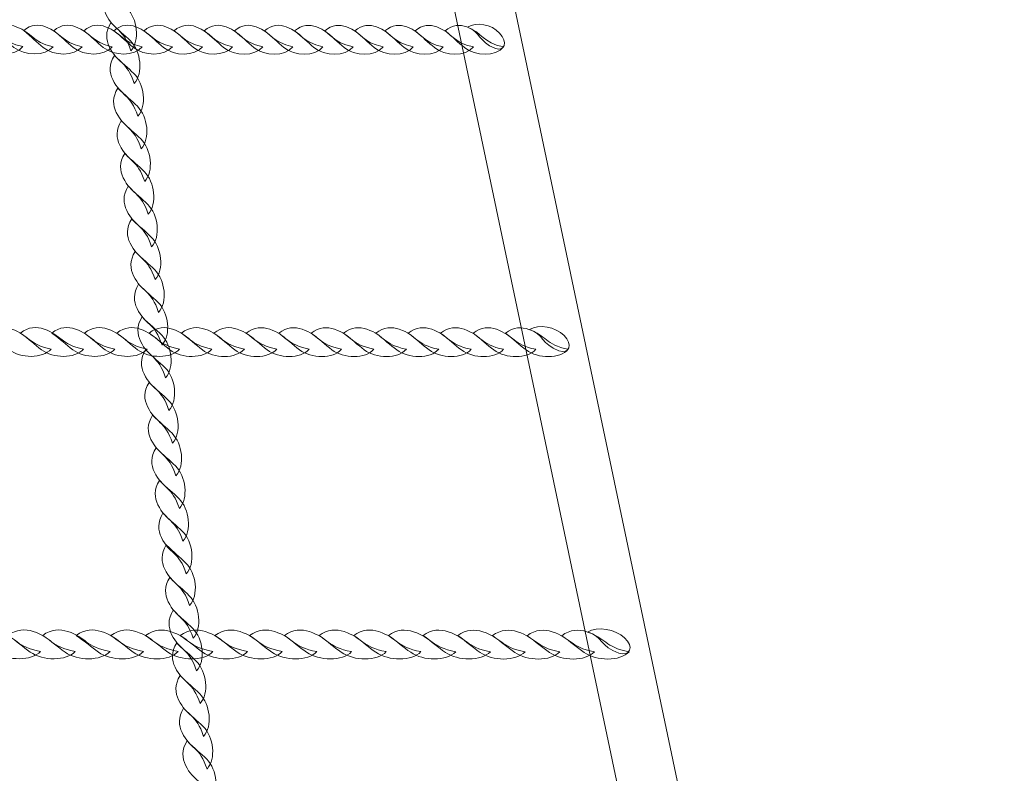
# Model space of a CAD drawing. Units: centimetres. Extents: x -29.7 to -19.2, y 5.3 to 15.2.
# Drawn here: x -23.3 to -22.7, y 7.9 to 8.4 of the extents above; entities that cross this region are included whole.
import ezdxf

# ---------------------------------------------------------------- set-up
doc = ezdxf.new("R2010")
doc.units = ezdxf.units.CM
doc.header["$MEASUREMENT"] = 0
doc.layers.add('layer 1', color=7, linetype='Continuous')

msp = doc.modelspace()

# ---------------------------------------------------------------- linework, layer by layer
at = {"layer": 'layer 1', "color": 242, "lineweight": 20}
msp.add_open_spline([(-25.4413, 15.20945), (-24.94406, 15.20945), (-24.44853, 15.20945), (-23.9513, 15.20945), (-23.9513, 15.20945), (-22.85501, 15.20945), (-21.9663, 14.32074), (-21.9663, 13.22445), (-21.9663, 13.22445), (-21.9663, 12.78038), (-22.11218, 12.37043), (-22.35857, 12.03978), (-22.35857, 12.03978), (-22.35857, 12.03978), (-21.73278, 12.03978), (-21.73278, 12.03978), (-21.73278, 12.03978), (-21.73278, 12.03978), (-21.73278, 11.2833), (-21.73278, 11.2833), (-21.73278, 11.2833), (-21.73278, 11.2833), (-21.73186, 11.16799), (-21.73186, 11.16799), (-21.73186, 11.16799), (-21.73186, 11.16799), (-20.69863, 11.16799), (-20.69863, 11.16799), (-20.69863, 11.16799), (-19.87021, 11.16799), (-19.19863, 10.49641), (-19.19863, 9.66799), (-19.19863, 9.66799), (-19.19863, 9.40948), (-19.20864, 9.15784), (-19.20864, 8.88799), (-19.20864, 8.88799), (-19.20864, 8.05956), (-19.88021, 7.38799), (-20.70864, 7.38799), (-20.70864, 7.38799), (-20.75167, 7.38799), (-20.79426, 7.3899), (-20.83638, 7.39346), (-20.83638, 7.39346), (-20.83358, 7.35033), (-20.83201, 7.30688), (-20.83201, 7.26305), (-20.83201, 7.26305), (-20.83201, 6.16676), (-21.72072, 5.27805), (-22.81701, 5.27805), (-22.81701, 5.27805), (-23.30752, 5.27805), (-23.76, 5.27805), (-24.25051, 5.27805), (-24.25051, 5.27805), (-25.34679, 5.27805), (-26.23551, 6.16676), (-26.23551, 7.26305), (-26.23551, 7.26305), (-26.23551, 7.33116), (-26.23206, 7.39846), (-26.22537, 7.46481), (-26.22537, 7.46481), (-26.52501, 7.56472), (-26.78256, 7.75662), (-26.96459, 8.00697), (-26.96459, 8.00697), (-26.96459, 8.00697), (-28.74771, 8.00697), (-28.74771, 8.00697), (-28.74771, 8.00697), (-28.74771, 8.00697), (-28.76657, 8.00697), (-28.76657, 8.00697), (-28.76657, 8.00697), (-28.76657, 8.00697), (-28.76657, 8.00721), (-28.76657, 8.00721), (-28.76657, 8.00721), (-29.30795, 8.01736), (-29.7477, 8.46327), (-29.7477, 9.00697), (-29.7477, 9.00697), (-29.7477, 9.00697), (-29.7477, 9.55897), (-29.7477, 9.55897), (-29.7477, 9.55897), (-29.7477, 10.10267), (-29.30795, 10.54858), (-28.76657, 10.55873), (-28.76657, 10.55873), (-28.76657, 10.55873), (-28.76657, 10.55897), (-28.76657, 10.55897), (-28.76657, 10.55897), (-28.76657, 10.55897), (-28.74771, 10.55897), (-28.74771, 10.55897), (-28.74771, 10.55897), (-28.74771, 10.55897), (-27.28342, 10.55897), (-27.28342, 10.55897), (-27.28342, 10.55897), (-27.28342, 11.60482), (-27.32046, 12.61754), (-27.32046, 13.64779), (-27.32046, 13.64779), (-27.32046, 14.32887), (-26.53758, 15.20945), (-25.4413, 15.20945)], degree=3, knots=[0, 0, 0, 0, 0.034483, 0.034483, 0.034483, 0.034483, 0.068966, 0.068966, 0.068966, 0.068966, 0.103448, 0.103448, 0.103448, 0.103448, 0.137931, 0.137931, 0.137931, 0.137931, 0.172414, 0.172414, 0.172414, 0.172414, 0.206897, 0.206897, 0.206897, 0.206897, 0.241379, 0.241379, 0.241379, 0.241379, 0.275862, 0.275862, 0.275862, 0.275862, 0.310345, 0.310345, 0.310345, 0.310345, 0.344828, 0.344828, 0.344828, 0.344828, 0.37931, 0.37931, 0.37931, 0.37931, 0.413793, 0.413793, 0.413793, 0.413793, 0.448276, 0.448276, 0.448276, 0.448276, 0.482759, 0.482759, 0.482759, 0.482759, 0.517241, 0.517241, 0.517241, 0.517241, 0.551724, 0.551724, 0.551724, 0.551724, 0.586207, 0.586207, 0.586207, 0.586207, 0.62069, 0.62069, 0.62069, 0.62069, 0.655172, 0.655172, 0.655172, 0.655172, 0.689655, 0.689655, 0.689655, 0.689655, 0.724138, 0.724138, 0.724138, 0.724138, 0.758621, 0.758621, 0.758621, 0.758621, 0.793103, 0.793103, 0.793103, 0.793103, 0.827586, 0.827586, 0.827586, 0.827586, 0.862069, 0.862069, 0.862069, 0.862069, 0.896552, 0.896552, 0.896552, 0.896552, 0.931034, 0.931034, 0.931034, 0.931034, 1, 1, 1, 1], dxfattribs=at)
at = {"layer": 'layer 1', "color": 254, "lineweight": 9}
msp.add_open_spline([(-22.85267, 7.37938), (-22.85267, 7.37938), (-23.16916, 8.88532), (-23.16916, 8.88532), (-23.16916, 8.88532), (-23.16916, 8.88532), (-23.13459, 8.88532), (-23.13459, 8.88532), (-23.13459, 8.88532), (-23.13459, 8.88532), (-22.8181, 7.37938), (-22.8181, 7.37938), (-22.8181, 7.37938), (-22.81623, 7.37046), (-22.82587, 7.36283), (-22.83538, 7.36283), (-22.83538, 7.36283), (-22.84489, 7.36283), (-22.85079, 7.37046), (-22.85267, 7.37938)], degree=3, knots=[0, 0, 0, 0, 0.166667, 0.166667, 0.166667, 0.166667, 0.333333, 0.333333, 0.333333, 0.333333, 0.5, 0.5, 0.5, 0.5, 0.666667, 0.666667, 0.666667, 0.666667, 1, 1, 1, 1], dxfattribs=at)
at = {"layer": 'layer 1', "color": 254, "lineweight": 15}
for points, knots in [([(-23.24866, 8.35991), (-23.24333, 8.36579), (-23.24492, 8.37832), (-23.25083, 8.38423), (-23.25083, 8.38423), (-23.25435, 8.38776), (-23.25768, 8.39023), (-23.26201, 8.39464), (-23.26201, 8.39464), (-23.26531, 8.38946), (-23.26483, 8.38474), (-23.26291, 8.38078), (-23.26291, 8.38078), (-23.2583, 8.37124), (-23.25275, 8.3728), (-23.24866, 8.35991)], [0, 0, 0, 0, 0.2, 0.2, 0.2, 0.2, 0.4, 0.4, 0.4, 0.4, 0.6, 0.6, 0.6, 0.6, 1, 1, 1, 1]), ([(-23.0563, 8.37336), (-23.05126, 8.37671), (-23.04265, 8.37498), (-23.03793, 8.37003), (-23.03793, 8.37003), (-23.03301, 8.36489), (-23.03525, 8.35911), (-23.04074, 8.36129), (-23.04074, 8.36129), (-23.04996, 8.36496), (-23.04883, 8.37083), (-23.0563, 8.37336)], [0, 0, 0, 0, 0.25, 0.25, 0.25, 0.25, 0.5, 0.5, 0.5, 0.5, 1, 1, 1, 1]), ([(-23.3103, 8.36224), (-23.31485, 8.3566), (-23.32641, 8.35686), (-23.33262, 8.36186), (-23.33262, 8.36186), (-23.33633, 8.36485), (-23.33905, 8.36776), (-23.34368, 8.37141), (-23.34368, 8.37141), (-23.33946, 8.37507), (-23.33514, 8.37509), (-23.33126, 8.37367), (-23.33126, 8.37367), (-23.32195, 8.37024), (-23.32256, 8.36483), (-23.3103, 8.36224)], [0, 0, 0, 0, 0.2, 0.2, 0.2, 0.2, 0.4, 0.4, 0.4, 0.4, 0.6, 0.6, 0.6, 0.6, 1, 1, 1, 1]), ([(-23.2931, 8.36223), (-23.29765, 8.35659), (-23.30921, 8.35685), (-23.31542, 8.36185), (-23.31542, 8.36185), (-23.31913, 8.36484), (-23.32185, 8.36775), (-23.32648, 8.3714), (-23.32648, 8.3714), (-23.32226, 8.37506), (-23.31794, 8.37508), (-23.31406, 8.37366), (-23.31406, 8.37366), (-23.30475, 8.37023), (-23.30536, 8.36482), (-23.2931, 8.36223)], [0, 0, 0, 0, 0.2, 0.2, 0.2, 0.2, 0.4, 0.4, 0.4, 0.4, 0.6, 0.6, 0.6, 0.6, 1, 1, 1, 1]), ([(-23.27648, 8.36222), (-23.28103, 8.35658), (-23.29259, 8.35684), (-23.2988, 8.36184), (-23.2988, 8.36184), (-23.3025, 8.36483), (-23.30522, 8.36774), (-23.30985, 8.37139), (-23.30985, 8.37139), (-23.30564, 8.37505), (-23.30132, 8.37507), (-23.29744, 8.37365), (-23.29744, 8.37365), (-23.28813, 8.37022), (-23.28874, 8.36481), (-23.27648, 8.36222)], [0, 0, 0, 0, 0.2, 0.2, 0.2, 0.2, 0.4, 0.4, 0.4, 0.4, 0.6, 0.6, 0.6, 0.6, 1, 1, 1, 1]), ([(-23.25928, 8.36221), (-23.26383, 8.35657), (-23.27539, 8.35683), (-23.2816, 8.36183), (-23.2816, 8.36183), (-23.2853, 8.36482), (-23.28803, 8.36772), (-23.29265, 8.37138), (-23.29265, 8.37138), (-23.28844, 8.37504), (-23.28412, 8.37505), (-23.28024, 8.37363), (-23.28024, 8.37363), (-23.27093, 8.37021), (-23.27154, 8.3648), (-23.25928, 8.36221)], [0, 0, 0, 0, 0.2, 0.2, 0.2, 0.2, 0.4, 0.4, 0.4, 0.4, 0.6, 0.6, 0.6, 0.6, 1, 1, 1, 1]), ([(-23.24208, 8.3622), (-23.24663, 8.35656), (-23.25819, 8.35682), (-23.2644, 8.36182), (-23.2644, 8.36182), (-23.2681, 8.36481), (-23.27083, 8.36771), (-23.27545, 8.37137), (-23.27545, 8.37137), (-23.27124, 8.37502), (-23.26692, 8.37504), (-23.26304, 8.37362), (-23.26304, 8.37362), (-23.25373, 8.3702), (-23.25434, 8.36479), (-23.24208, 8.3622)], [0, 0, 0, 0, 0.2, 0.2, 0.2, 0.2, 0.4, 0.4, 0.4, 0.4, 0.6, 0.6, 0.6, 0.6, 1, 1, 1, 1]), ([(-23.24668, 8.34123), (-23.24135, 8.34711), (-23.24294, 8.35962), (-23.24884, 8.36554), (-23.24884, 8.36554), (-23.25237, 8.36907), (-23.2557, 8.37153), (-23.26002, 8.37596), (-23.26002, 8.37596), (-23.26333, 8.37076), (-23.26285, 8.36606), (-23.26093, 8.36208), (-23.26093, 8.36208), (-23.25632, 8.35255), (-23.25077, 8.35411), (-23.24668, 8.34123)], [0, 0, 0, 0, 0.2, 0.2, 0.2, 0.2, 0.4, 0.4, 0.4, 0.4, 0.6, 0.6, 0.6, 0.6, 1, 1, 1, 1]), ([(-23.22488, 8.36219), (-23.22943, 8.35655), (-23.24099, 8.3568), (-23.2472, 8.36181), (-23.2472, 8.36181), (-23.2509, 8.36479), (-23.25363, 8.3677), (-23.25826, 8.37136), (-23.25826, 8.37136), (-23.25404, 8.37501), (-23.24972, 8.37503), (-23.24584, 8.37361), (-23.24584, 8.37361), (-23.23653, 8.37019), (-23.23714, 8.36478), (-23.22488, 8.36219)], [0, 0, 0, 0, 0.2, 0.2, 0.2, 0.2, 0.4, 0.4, 0.4, 0.4, 0.6, 0.6, 0.6, 0.6, 1, 1, 1, 1]), ([(-23.20768, 8.36218), (-23.21223, 8.35653), (-23.22379, 8.35679), (-23.23, 8.3618), (-23.23, 8.3618), (-23.2337, 8.36478), (-23.23643, 8.36769), (-23.24106, 8.37135), (-23.24106, 8.37135), (-23.23684, 8.375), (-23.23252, 8.37502), (-23.22864, 8.3736), (-23.22864, 8.3736), (-23.21933, 8.37018), (-23.21994, 8.36477), (-23.20768, 8.36218)], [0, 0, 0, 0, 0.2, 0.2, 0.2, 0.2, 0.4, 0.4, 0.4, 0.4, 0.6, 0.6, 0.6, 0.6, 1, 1, 1, 1]), ([(-23.19048, 8.36217), (-23.19503, 8.35652), (-23.20659, 8.35678), (-23.2128, 8.36179), (-23.2128, 8.36179), (-23.21652, 8.36477), (-23.21923, 8.36768), (-23.22386, 8.37134), (-23.22386, 8.37134), (-23.21964, 8.37499), (-23.21532, 8.37501), (-23.21144, 8.37359), (-23.21144, 8.37359), (-23.20213, 8.37017), (-23.20274, 8.36476), (-23.19048, 8.36217)], [0, 0, 0, 0, 0.2, 0.2, 0.2, 0.2, 0.4, 0.4, 0.4, 0.4, 0.6, 0.6, 0.6, 0.6, 1, 1, 1, 1]), ([(-23.17328, 8.36215), (-23.17783, 8.35651), (-23.18939, 8.35677), (-23.1956, 8.36178), (-23.1956, 8.36178), (-23.19932, 8.36476), (-23.20203, 8.36767), (-23.20666, 8.37133), (-23.20666, 8.37133), (-23.20244, 8.37498), (-23.19812, 8.375), (-23.19424, 8.37358), (-23.19424, 8.37358), (-23.18493, 8.37016), (-23.18554, 8.36475), (-23.17328, 8.36215)], [0, 0, 0, 0, 0.2, 0.2, 0.2, 0.2, 0.4, 0.4, 0.4, 0.4, 0.6, 0.6, 0.6, 0.6, 1, 1, 1, 1]), ([(-23.15609, 8.36214), (-23.16064, 8.3565), (-23.17219, 8.35676), (-23.1784, 8.36177), (-23.1784, 8.36177), (-23.18212, 8.36475), (-23.18483, 8.36766), (-23.18946, 8.37132), (-23.18946, 8.37132), (-23.18524, 8.37497), (-23.18092, 8.37499), (-23.17704, 8.37357), (-23.17704, 8.37357), (-23.16773, 8.37015), (-23.16834, 8.36474), (-23.15609, 8.36214)], [0, 0, 0, 0, 0.2, 0.2, 0.2, 0.2, 0.4, 0.4, 0.4, 0.4, 0.6, 0.6, 0.6, 0.6, 1, 1, 1, 1]), ([(-23.13889, 8.36213), (-23.14344, 8.35649), (-23.15499, 8.35675), (-23.1612, 8.36176), (-23.1612, 8.36176), (-23.16492, 8.36474), (-23.16763, 8.36765), (-23.17226, 8.37131), (-23.17226, 8.37131), (-23.16804, 8.37496), (-23.16372, 8.37498), (-23.15984, 8.37356), (-23.15984, 8.37356), (-23.15053, 8.37014), (-23.15114, 8.36473), (-23.13889, 8.36213)], [0, 0, 0, 0, 0.2, 0.2, 0.2, 0.2, 0.4, 0.4, 0.4, 0.4, 0.6, 0.6, 0.6, 0.6, 1, 1, 1, 1]), ([(-23.12169, 8.36212), (-23.12624, 8.35648), (-23.13779, 8.35674), (-23.144, 8.36175), (-23.144, 8.36175), (-23.14772, 8.36473), (-23.15044, 8.36764), (-23.15506, 8.3713), (-23.15506, 8.3713), (-23.15084, 8.37495), (-23.14652, 8.37497), (-23.14264, 8.37355), (-23.14264, 8.37355), (-23.13334, 8.37013), (-23.13394, 8.36472), (-23.12169, 8.36212)], [0, 0, 0, 0, 0.2, 0.2, 0.2, 0.2, 0.4, 0.4, 0.4, 0.4, 0.6, 0.6, 0.6, 0.6, 1, 1, 1, 1]), ([(-23.1045, 8.36211), (-23.10904, 8.35647), (-23.12059, 8.35673), (-23.1268, 8.36174), (-23.1268, 8.36174), (-23.13052, 8.36472), (-23.13324, 8.36763), (-23.13786, 8.37129), (-23.13786, 8.37129), (-23.13364, 8.37494), (-23.12932, 8.37496), (-23.12544, 8.37354), (-23.12544, 8.37354), (-23.11614, 8.37011), (-23.11674, 8.36471), (-23.1045, 8.36211)], [0, 0, 0, 0, 0.2, 0.2, 0.2, 0.2, 0.4, 0.4, 0.4, 0.4, 0.6, 0.6, 0.6, 0.6, 1, 1, 1, 1]), ([(-23.0873, 8.3621), (-23.09184, 8.35646), (-23.10339, 8.35672), (-23.10961, 8.36173), (-23.10961, 8.36173), (-23.11332, 8.36471), (-23.11604, 8.36762), (-23.12067, 8.37128), (-23.12067, 8.37128), (-23.11645, 8.37493), (-23.11212, 8.37495), (-23.10824, 8.37353), (-23.10824, 8.37353), (-23.09895, 8.3701), (-23.09955, 8.36469), (-23.0873, 8.3621)], [0, 0, 0, 0, 0.2, 0.2, 0.2, 0.2, 0.4, 0.4, 0.4, 0.4, 0.6, 0.6, 0.6, 0.6, 1, 1, 1, 1]), ([(-23.0701, 8.36209), (-23.07464, 8.35645), (-23.08619, 8.35671), (-23.09241, 8.36172), (-23.09241, 8.36172), (-23.09612, 8.3647), (-23.09883, 8.36761), (-23.10347, 8.37127), (-23.10347, 8.37127), (-23.09925, 8.37492), (-23.09492, 8.37494), (-23.09104, 8.37352), (-23.09104, 8.37352), (-23.08174, 8.37009), (-23.08235, 8.36468), (-23.0701, 8.36209)], [0, 0, 0, 0, 0.2, 0.2, 0.2, 0.2, 0.4, 0.4, 0.4, 0.4, 0.6, 0.6, 0.6, 0.6, 1, 1, 1, 1]), ([(-23.0529, 8.36208), (-23.05744, 8.35644), (-23.06901, 8.3567), (-23.07522, 8.36171), (-23.07522, 8.36171), (-23.07892, 8.36469), (-23.08163, 8.3676), (-23.08627, 8.37126), (-23.08627, 8.37126), (-23.08205, 8.37491), (-23.07772, 8.37493), (-23.07384, 8.37351), (-23.07384, 8.37351), (-23.06455, 8.37008), (-23.06515, 8.36467), (-23.0529, 8.36208)], [0, 0, 0, 0, 0.2, 0.2, 0.2, 0.2, 0.4, 0.4, 0.4, 0.4, 0.6, 0.6, 0.6, 0.6, 1, 1, 1, 1]), ([(-23.0357, 8.36207), (-23.04024, 8.35643), (-23.0518, 8.35669), (-23.05801, 8.3617), (-23.05801, 8.3617), (-23.06172, 8.36468), (-23.06443, 8.36758), (-23.06907, 8.37125), (-23.06907, 8.37125), (-23.06485, 8.3749), (-23.06052, 8.37492), (-23.05664, 8.37349), (-23.05664, 8.37349), (-23.04734, 8.37007), (-23.04795, 8.36466), (-23.0357, 8.36207)], [0, 0, 0, 0, 0.2, 0.2, 0.2, 0.2, 0.4, 0.4, 0.4, 0.4, 0.6, 0.6, 0.6, 0.6, 1, 1, 1, 1]), ([(-23.24469, 8.32254), (-23.23937, 8.32842), (-23.24096, 8.34094), (-23.24686, 8.34685), (-23.24686, 8.34685), (-23.25039, 8.35038), (-23.25372, 8.35285), (-23.25804, 8.35727), (-23.25804, 8.35727), (-23.26134, 8.35208), (-23.26087, 8.34738), (-23.25895, 8.3434), (-23.25895, 8.3434), (-23.25434, 8.33386), (-23.24879, 8.33542), (-23.24469, 8.32254)], [0, 0, 0, 0, 0.2, 0.2, 0.2, 0.2, 0.4, 0.4, 0.4, 0.4, 0.6, 0.6, 0.6, 0.6, 1, 1, 1, 1]), ([(-23.24271, 8.30385), (-23.23739, 8.30973), (-23.23898, 8.32225), (-23.24488, 8.32816), (-23.24488, 8.32816), (-23.2484, 8.3317), (-23.25174, 8.33416), (-23.25606, 8.33858), (-23.25606, 8.33858), (-23.25936, 8.33339), (-23.25889, 8.32868), (-23.25697, 8.3247), (-23.25697, 8.3247), (-23.25235, 8.31518), (-23.24681, 8.31674), (-23.24271, 8.30385)], [0, 0, 0, 0, 0.2, 0.2, 0.2, 0.2, 0.4, 0.4, 0.4, 0.4, 0.6, 0.6, 0.6, 0.6, 1, 1, 1, 1]), ([(-23.24073, 8.28516), (-23.2354, 8.29105), (-23.237, 8.30356), (-23.2429, 8.30948), (-23.2429, 8.30948), (-23.24642, 8.313), (-23.24975, 8.31547), (-23.25408, 8.3199), (-23.25408, 8.3199), (-23.25738, 8.3147), (-23.25691, 8.31), (-23.25499, 8.30602), (-23.25499, 8.30602), (-23.25037, 8.29648), (-23.24483, 8.29804), (-23.24073, 8.28516)], [0, 0, 0, 0, 0.2, 0.2, 0.2, 0.2, 0.4, 0.4, 0.4, 0.4, 0.6, 0.6, 0.6, 0.6, 1, 1, 1, 1]), ([(-23.23875, 8.26647), (-23.23342, 8.27236), (-23.235, 8.28488), (-23.24092, 8.29078), (-23.24092, 8.29078), (-23.24443, 8.29432), (-23.24777, 8.29679), (-23.2521, 8.3012), (-23.2521, 8.3012), (-23.2554, 8.29602), (-23.25493, 8.29131), (-23.253, 8.28734), (-23.253, 8.28734), (-23.24839, 8.2778), (-23.24285, 8.27936), (-23.23875, 8.26647)], [0, 0, 0, 0, 0.2, 0.2, 0.2, 0.2, 0.4, 0.4, 0.4, 0.4, 0.6, 0.6, 0.6, 0.6, 1, 1, 1, 1]), ([(-23.23677, 8.24779), (-23.23143, 8.25367), (-23.23302, 8.26618), (-23.23894, 8.2721), (-23.23894, 8.2721), (-23.24245, 8.27564), (-23.24579, 8.2781), (-23.25012, 8.28252), (-23.25012, 8.28252), (-23.25342, 8.27732), (-23.25295, 8.27262), (-23.25102, 8.26864), (-23.25102, 8.26864), (-23.24641, 8.2591), (-23.24086, 8.26067), (-23.23677, 8.24779)], [0, 0, 0, 0, 0.2, 0.2, 0.2, 0.2, 0.4, 0.4, 0.4, 0.4, 0.6, 0.6, 0.6, 0.6, 1, 1, 1, 1]), ([(-23.23479, 8.2291), (-23.22945, 8.23498), (-23.23104, 8.2475), (-23.23695, 8.25342), (-23.23695, 8.25342), (-23.24047, 8.25694), (-23.24381, 8.25941), (-23.24814, 8.26383), (-23.24814, 8.26383), (-23.25144, 8.25864), (-23.25097, 8.25394), (-23.24904, 8.24996), (-23.24904, 8.24996), (-23.24442, 8.24042), (-23.23888, 8.24198), (-23.23479, 8.2291)], [0, 0, 0, 0, 0.2, 0.2, 0.2, 0.2, 0.4, 0.4, 0.4, 0.4, 0.6, 0.6, 0.6, 0.6, 1, 1, 1, 1]), ([(-23.23281, 8.21041), (-23.22747, 8.2163), (-23.22906, 8.22881), (-23.23497, 8.23472), (-23.23497, 8.23472), (-23.23849, 8.23826), (-23.24182, 8.24073), (-23.24615, 8.24514), (-23.24615, 8.24514), (-23.24945, 8.23996), (-23.24897, 8.23525), (-23.24706, 8.23127), (-23.24706, 8.23127), (-23.24244, 8.22174), (-23.23689, 8.2233), (-23.23281, 8.21041)], [0, 0, 0, 0, 0.2, 0.2, 0.2, 0.2, 0.4, 0.4, 0.4, 0.4, 0.6, 0.6, 0.6, 0.6, 1, 1, 1, 1]), ([(-23.23083, 8.19173), (-23.22549, 8.1976), (-23.22708, 8.21012), (-23.23298, 8.21604), (-23.23298, 8.21604), (-23.23651, 8.21956), (-23.23984, 8.22204), (-23.24417, 8.22646), (-23.24417, 8.22646), (-23.24747, 8.22126), (-23.24699, 8.21656), (-23.24507, 8.21258), (-23.24507, 8.21258), (-23.24046, 8.20304), (-23.23491, 8.2046), (-23.23083, 8.19173)], [0, 0, 0, 0, 0.2, 0.2, 0.2, 0.2, 0.4, 0.4, 0.4, 0.4, 0.6, 0.6, 0.6, 0.6, 1, 1, 1, 1]), ([(-23.22883, 8.17303), (-23.22351, 8.17892), (-23.2251, 8.19144), (-23.231, 8.19736), (-23.231, 8.19736), (-23.23453, 8.20088), (-23.23786, 8.20335), (-23.24219, 8.20776), (-23.24219, 8.20776), (-23.24549, 8.20258), (-23.24501, 8.19788), (-23.24309, 8.1939), (-23.24309, 8.1939), (-23.23848, 8.18436), (-23.23293, 8.18592), (-23.22883, 8.17303)], [0, 0, 0, 0, 0.2, 0.2, 0.2, 0.2, 0.4, 0.4, 0.4, 0.4, 0.6, 0.6, 0.6, 0.6, 1, 1, 1, 1]), ([(-23.29419, 8.18944), (-23.29909, 8.1838), (-23.31152, 8.18405), (-23.3182, 8.18906), (-23.3182, 8.18906), (-23.32219, 8.19204), (-23.32512, 8.19496), (-23.3301, 8.19861), (-23.3301, 8.19861), (-23.32556, 8.20226), (-23.32091, 8.20228), (-23.31673, 8.20086), (-23.31673, 8.20086), (-23.30672, 8.19743), (-23.30738, 8.19202), (-23.29419, 8.18944)], [0, 0, 0, 0, 0.2, 0.2, 0.2, 0.2, 0.4, 0.4, 0.4, 0.4, 0.6, 0.6, 0.6, 0.6, 1, 1, 1, 1]), ([(-23.27569, 8.18943), (-23.28058, 8.18379), (-23.29301, 8.18404), (-23.2997, 8.18905), (-23.2997, 8.18905), (-23.30369, 8.19203), (-23.30661, 8.19495), (-23.31159, 8.1986), (-23.31159, 8.1986), (-23.30705, 8.20225), (-23.3024, 8.20227), (-23.29823, 8.20085), (-23.29823, 8.20085), (-23.28821, 8.19742), (-23.28887, 8.19201), (-23.27569, 8.18943)], [0, 0, 0, 0, 0.2, 0.2, 0.2, 0.2, 0.4, 0.4, 0.4, 0.4, 0.6, 0.6, 0.6, 0.6, 1, 1, 1, 1]), ([(-23.2578, 8.18942), (-23.26269, 8.18378), (-23.27512, 8.18403), (-23.2818, 8.18904), (-23.2818, 8.18904), (-23.2858, 8.19202), (-23.28872, 8.19494), (-23.2937, 8.19859), (-23.2937, 8.19859), (-23.28916, 8.20224), (-23.28451, 8.20226), (-23.28034, 8.20084), (-23.28034, 8.20084), (-23.27032, 8.19742), (-23.27098, 8.192), (-23.2578, 8.18942)], [0, 0, 0, 0, 0.2, 0.2, 0.2, 0.2, 0.4, 0.4, 0.4, 0.4, 0.6, 0.6, 0.6, 0.6, 1, 1, 1, 1]), ([(-23.23929, 8.18941), (-23.24418, 8.18377), (-23.25661, 8.18402), (-23.26329, 8.18903), (-23.26329, 8.18903), (-23.26729, 8.19201), (-23.27021, 8.19492), (-23.27519, 8.19858), (-23.27519, 8.19858), (-23.27066, 8.20223), (-23.266, 8.20225), (-23.26183, 8.20082), (-23.26183, 8.20082), (-23.25182, 8.19741), (-23.25247, 8.19199), (-23.23929, 8.18941)], [0, 0, 0, 0, 0.2, 0.2, 0.2, 0.2, 0.4, 0.4, 0.4, 0.4, 0.6, 0.6, 0.6, 0.6, 1, 1, 1, 1]), ([(-23.22078, 8.1894), (-23.22567, 8.18376), (-23.23811, 8.18401), (-23.2448, 8.18902), (-23.2448, 8.18902), (-23.24878, 8.192), (-23.2517, 8.19491), (-23.25668, 8.19857), (-23.25668, 8.19857), (-23.25215, 8.20222), (-23.2475, 8.20224), (-23.24332, 8.20081), (-23.24332, 8.20081), (-23.23331, 8.1974), (-23.23396, 8.19198), (-23.22078, 8.1894)], [0, 0, 0, 0, 0.2, 0.2, 0.2, 0.2, 0.4, 0.4, 0.4, 0.4, 0.6, 0.6, 0.6, 0.6, 1, 1, 1, 1]), ([(-23.20227, 8.18939), (-23.20716, 8.18375), (-23.2196, 8.184), (-23.22629, 8.18901), (-23.22629, 8.18901), (-23.23027, 8.19199), (-23.2332, 8.19491), (-23.23818, 8.19856), (-23.23818, 8.19856), (-23.23364, 8.2022), (-23.22899, 8.20223), (-23.22481, 8.2008), (-23.22481, 8.2008), (-23.2148, 8.19739), (-23.21545, 8.19197), (-23.20227, 8.18939)], [0, 0, 0, 0, 0.2, 0.2, 0.2, 0.2, 0.4, 0.4, 0.4, 0.4, 0.6, 0.6, 0.6, 0.6, 1, 1, 1, 1]), ([(-23.18376, 8.18938), (-23.18866, 8.18374), (-23.20109, 8.18399), (-23.20778, 8.18899), (-23.20778, 8.18899), (-23.21177, 8.19198), (-23.21469, 8.19489), (-23.21967, 8.19855), (-23.21967, 8.19855), (-23.21513, 8.20219), (-23.21048, 8.20221), (-23.2063, 8.20079), (-23.2063, 8.20079), (-23.19629, 8.19738), (-23.19694, 8.19196), (-23.18376, 8.18938)], [0, 0, 0, 0, 0.2, 0.2, 0.2, 0.2, 0.4, 0.4, 0.4, 0.4, 0.6, 0.6, 0.6, 0.6, 1, 1, 1, 1]), ([(-23.16526, 8.18937), (-23.17015, 8.18372), (-23.18258, 8.18398), (-23.18927, 8.18898), (-23.18927, 8.18898), (-23.19326, 8.19196), (-23.19618, 8.19488), (-23.20116, 8.19854), (-23.20116, 8.19854), (-23.19662, 8.20218), (-23.19197, 8.2022), (-23.1878, 8.20078), (-23.1878, 8.20078), (-23.17779, 8.19737), (-23.17844, 8.19195), (-23.16526, 8.18937)], [0, 0, 0, 0, 0.2, 0.2, 0.2, 0.2, 0.4, 0.4, 0.4, 0.4, 0.6, 0.6, 0.6, 0.6, 1, 1, 1, 1]), ([(-23.14675, 8.18936), (-23.15164, 8.18371), (-23.16407, 8.18397), (-23.17076, 8.18897), (-23.17076, 8.18897), (-23.17475, 8.19195), (-23.17768, 8.19487), (-23.18265, 8.19853), (-23.18265, 8.19853), (-23.17812, 8.20217), (-23.17346, 8.20219), (-23.16929, 8.20077), (-23.16929, 8.20077), (-23.15928, 8.19736), (-23.15993, 8.19194), (-23.14675, 8.18936)], [0, 0, 0, 0, 0.2, 0.2, 0.2, 0.2, 0.4, 0.4, 0.4, 0.4, 0.6, 0.6, 0.6, 0.6, 1, 1, 1, 1]), ([(-23.12824, 8.18934), (-23.13313, 8.1837), (-23.14557, 8.18396), (-23.15226, 8.18896), (-23.15226, 8.18896), (-23.15624, 8.19194), (-23.15917, 8.19486), (-23.16415, 8.19852), (-23.16415, 8.19852), (-23.15961, 8.20216), (-23.15496, 8.20218), (-23.15078, 8.20076), (-23.15078, 8.20076), (-23.14077, 8.19735), (-23.14142, 8.19193), (-23.12824, 8.18934)], [0, 0, 0, 0, 0.2, 0.2, 0.2, 0.2, 0.4, 0.4, 0.4, 0.4, 0.6, 0.6, 0.6, 0.6, 1, 1, 1, 1]), ([(-23.10973, 8.18933), (-23.11463, 8.18369), (-23.12706, 8.18395), (-23.13375, 8.18895), (-23.13375, 8.18895), (-23.13773, 8.19193), (-23.14066, 8.19485), (-23.14564, 8.19851), (-23.14564, 8.19851), (-23.1411, 8.20216), (-23.13645, 8.20217), (-23.13227, 8.20075), (-23.13227, 8.20075), (-23.12226, 8.19734), (-23.12291, 8.19192), (-23.10973, 8.18933)], [0, 0, 0, 0, 0.2, 0.2, 0.2, 0.2, 0.4, 0.4, 0.4, 0.4, 0.6, 0.6, 0.6, 0.6, 1, 1, 1, 1]), ([(-23.09122, 8.18932), (-23.09612, 8.18368), (-23.10855, 8.18394), (-23.11524, 8.18894), (-23.11524, 8.18894), (-23.11923, 8.19192), (-23.12216, 8.19484), (-23.12713, 8.1985), (-23.12713, 8.1985), (-23.12259, 8.20215), (-23.11794, 8.20216), (-23.11377, 8.20074), (-23.11377, 8.20074), (-23.10375, 8.19733), (-23.10441, 8.19191), (-23.09122, 8.18932)], [0, 0, 0, 0, 0.2, 0.2, 0.2, 0.2, 0.4, 0.4, 0.4, 0.4, 0.6, 0.6, 0.6, 0.6, 1, 1, 1, 1]), ([(-23.07272, 8.18931), (-23.07761, 8.18367), (-23.09004, 8.18393), (-23.09673, 8.18893), (-23.09673, 8.18893), (-23.10072, 8.19191), (-23.10365, 8.19483), (-23.10862, 8.19849), (-23.10862, 8.19849), (-23.10408, 8.20214), (-23.09943, 8.20216), (-23.09526, 8.20073), (-23.09526, 8.20073), (-23.08524, 8.19732), (-23.08591, 8.1919), (-23.07272, 8.18931)], [0, 0, 0, 0, 0.2, 0.2, 0.2, 0.2, 0.4, 0.4, 0.4, 0.4, 0.6, 0.6, 0.6, 0.6, 1, 1, 1, 1]), ([(-23.05421, 8.1893), (-23.0591, 8.18366), (-23.07154, 8.18392), (-23.07823, 8.18892), (-23.07823, 8.18892), (-23.08221, 8.1919), (-23.08514, 8.19482), (-23.09011, 8.19848), (-23.09011, 8.19848), (-23.08559, 8.20213), (-23.08093, 8.20215), (-23.07675, 8.20072), (-23.07675, 8.20072), (-23.06675, 8.1973), (-23.0674, 8.19189), (-23.05421, 8.1893)], [0, 0, 0, 0, 0.2, 0.2, 0.2, 0.2, 0.4, 0.4, 0.4, 0.4, 0.6, 0.6, 0.6, 0.6, 1, 1, 1, 1]), ([(-23.0357, 8.18929), (-23.04059, 8.18365), (-23.05303, 8.18391), (-23.05972, 8.18891), (-23.05972, 8.18891), (-23.0637, 8.19189), (-23.06662, 8.19481), (-23.07162, 8.19846), (-23.07162, 8.19846), (-23.06708, 8.20212), (-23.06242, 8.20214), (-23.05824, 8.20071), (-23.05824, 8.20071), (-23.04824, 8.19729), (-23.04889, 8.19189), (-23.0357, 8.18929)], [0, 0, 0, 0, 0.2, 0.2, 0.2, 0.2, 0.4, 0.4, 0.4, 0.4, 0.6, 0.6, 0.6, 0.6, 1, 1, 1, 1]), ([(-23.01719, 8.18928), (-23.02209, 8.18364), (-23.03452, 8.1839), (-23.04121, 8.1889), (-23.04121, 8.1889), (-23.04519, 8.19189), (-23.04812, 8.1948), (-23.05311, 8.19845), (-23.05311, 8.19845), (-23.04857, 8.20211), (-23.04391, 8.20213), (-23.03973, 8.2007), (-23.03973, 8.2007), (-23.02973, 8.19728), (-23.03038, 8.19187), (-23.01719, 8.18928)], [0, 0, 0, 0, 0.2, 0.2, 0.2, 0.2, 0.4, 0.4, 0.4, 0.4, 0.6, 0.6, 0.6, 0.6, 1, 1, 1, 1]), ([(-22.99869, 8.18927), (-23.00358, 8.18363), (-23.01601, 8.18389), (-23.0227, 8.18889), (-23.0227, 8.18889), (-23.02669, 8.19188), (-23.02961, 8.19479), (-23.0346, 8.19844), (-23.0346, 8.19844), (-23.03006, 8.2021), (-23.0254, 8.20212), (-23.02123, 8.20069), (-23.02123, 8.20069), (-23.01122, 8.19727), (-23.01188, 8.19186), (-22.99869, 8.18927)], [0, 0, 0, 0, 0.2, 0.2, 0.2, 0.2, 0.4, 0.4, 0.4, 0.4, 0.6, 0.6, 0.6, 0.6, 1, 1, 1, 1]), ([(-23.02086, 8.20056), (-23.01544, 8.2039), (-23.00617, 8.20217), (-23.00108, 8.19723), (-23.00108, 8.19723), (-22.99579, 8.19208), (-22.9982, 8.18631), (-23.00411, 8.18849), (-23.00411, 8.18849), (-23.01403, 8.19215), (-23.01283, 8.19803), (-23.02086, 8.20056)], [0, 0, 0, 0, 0.25, 0.25, 0.25, 0.25, 0.5, 0.5, 0.5, 0.5, 1, 1, 1, 1]), ([(-23.22685, 8.15435), (-23.22153, 8.16024), (-23.22312, 8.17275), (-23.22902, 8.17866), (-23.22902, 8.17866), (-23.23254, 8.1822), (-23.23587, 8.18466), (-23.2402, 8.18908), (-23.2402, 8.18908), (-23.24351, 8.18389), (-23.24303, 8.17919), (-23.24111, 8.17521), (-23.24111, 8.17521), (-23.2365, 8.16567), (-23.23095, 8.16724), (-23.22685, 8.15435)], [0, 0, 0, 0, 0.2, 0.2, 0.2, 0.2, 0.4, 0.4, 0.4, 0.4, 0.6, 0.6, 0.6, 0.6, 1, 1, 1, 1]), ([(-23.22487, 8.13566), (-23.21954, 8.14154), (-23.22114, 8.15406), (-23.22704, 8.15998), (-23.22704, 8.15998), (-23.23056, 8.1635), (-23.23389, 8.16597), (-23.23822, 8.1704), (-23.23822, 8.1704), (-23.24152, 8.1652), (-23.24105, 8.1605), (-23.23913, 8.15652), (-23.23913, 8.15652), (-23.23451, 8.14698), (-23.22897, 8.14854), (-23.22487, 8.13566)], [0, 0, 0, 0, 0.2, 0.2, 0.2, 0.2, 0.4, 0.4, 0.4, 0.4, 0.6, 0.6, 0.6, 0.6, 1, 1, 1, 1]), ([(-23.22289, 8.11697), (-23.21756, 8.12286), (-23.21915, 8.13537), (-23.22506, 8.14129), (-23.22506, 8.14129), (-23.22858, 8.14482), (-23.23191, 8.14728), (-23.23624, 8.1517), (-23.23624, 8.1517), (-23.23954, 8.14651), (-23.23907, 8.14181), (-23.23715, 8.13783), (-23.23715, 8.13783), (-23.23253, 8.12829), (-23.22699, 8.12986), (-23.22289, 8.11697)], [0, 0, 0, 0, 0.2, 0.2, 0.2, 0.2, 0.4, 0.4, 0.4, 0.4, 0.6, 0.6, 0.6, 0.6, 1, 1, 1, 1]), ([(-23.22091, 8.09829), (-23.21558, 8.10416), (-23.21717, 8.11669), (-23.22308, 8.1226), (-23.22308, 8.1226), (-23.2266, 8.12613), (-23.22993, 8.1286), (-23.23426, 8.13302), (-23.23426, 8.13302), (-23.23756, 8.12783), (-23.23709, 8.12313), (-23.23516, 8.11915), (-23.23516, 8.11915), (-23.23055, 8.10961), (-23.22501, 8.11117), (-23.22091, 8.09829)], [0, 0, 0, 0, 0.2, 0.2, 0.2, 0.2, 0.4, 0.4, 0.4, 0.4, 0.6, 0.6, 0.6, 0.6, 1, 1, 1, 1]), ([(-23.21893, 8.0796), (-23.2136, 8.08548), (-23.21518, 8.098), (-23.2211, 8.10391), (-23.2211, 8.10391), (-23.22461, 8.10744), (-23.22795, 8.10991), (-23.23227, 8.11433), (-23.23227, 8.11433), (-23.23558, 8.10914), (-23.2351, 8.10443), (-23.23318, 8.10046), (-23.23318, 8.10046), (-23.22857, 8.09092), (-23.22303, 8.09248), (-23.21893, 8.0796)], [0, 0, 0, 0, 0.2, 0.2, 0.2, 0.2, 0.4, 0.4, 0.4, 0.4, 0.6, 0.6, 0.6, 0.6, 1, 1, 1, 1]), ([(-23.21695, 8.06091), (-23.21161, 8.0668), (-23.2132, 8.07931), (-23.21912, 8.08522), (-23.21912, 8.08522), (-23.22263, 8.08875), (-23.22597, 8.09122), (-23.23029, 8.09564), (-23.23029, 8.09564), (-23.23359, 8.09045), (-23.23312, 8.08575), (-23.2312, 8.08177), (-23.2312, 8.08177), (-23.22659, 8.07223), (-23.22103, 8.0738), (-23.21695, 8.06091)], [0, 0, 0, 0, 0.2, 0.2, 0.2, 0.2, 0.4, 0.4, 0.4, 0.4, 0.6, 0.6, 0.6, 0.6, 1, 1, 1, 1]), ([(-23.21503, 8.04285), (-23.2097, 8.04873), (-23.21128, 8.06125), (-23.2172, 8.06716), (-23.2172, 8.06716), (-23.22071, 8.07069), (-23.22405, 8.07316), (-23.22838, 8.07758), (-23.22838, 8.07758), (-23.23168, 8.07239), (-23.23121, 8.06769), (-23.22928, 8.06371), (-23.22928, 8.06371), (-23.22467, 8.05417), (-23.21913, 8.05573), (-23.21503, 8.04285)], [0, 0, 0, 0, 0.2, 0.2, 0.2, 0.2, 0.4, 0.4, 0.4, 0.4, 0.6, 0.6, 0.6, 0.6, 1, 1, 1, 1]), ([(-23.21305, 8.02416), (-23.20771, 8.03004), (-23.2093, 8.04255), (-23.21522, 8.04847), (-23.21522, 8.04847), (-23.21873, 8.052), (-23.22207, 8.05446), (-23.22639, 8.05889), (-23.22639, 8.05889), (-23.2297, 8.0537), (-23.22923, 8.04899), (-23.2273, 8.04502), (-23.2273, 8.04502), (-23.22269, 8.03548), (-23.21714, 8.03704), (-23.21305, 8.02416)], [0, 0, 0, 0, 0.2, 0.2, 0.2, 0.2, 0.4, 0.4, 0.4, 0.4, 0.6, 0.6, 0.6, 0.6, 1, 1, 1, 1]), ([(-23.21107, 8.00547), (-23.20573, 8.01135), (-23.20732, 8.02387), (-23.21323, 8.02979), (-23.21323, 8.02979), (-23.21675, 8.03331), (-23.22008, 8.03578), (-23.22441, 8.0402), (-23.22441, 8.0402), (-23.22771, 8.03501), (-23.22724, 8.03031), (-23.22532, 8.02633), (-23.22532, 8.02633), (-23.2207, 8.01679), (-23.21515, 8.01836), (-23.21107, 8.00547)], [0, 0, 0, 0, 0.2, 0.2, 0.2, 0.2, 0.4, 0.4, 0.4, 0.4, 0.6, 0.6, 0.6, 0.6, 1, 1, 1, 1]), ([(-23.30017, 8.01662), (-23.30541, 8.01098), (-23.31873, 8.01124), (-23.32588, 8.01625), (-23.32588, 8.01625), (-23.33015, 8.01923), (-23.33328, 8.02214), (-23.33862, 8.0258), (-23.33862, 8.0258), (-23.33376, 8.02945), (-23.32878, 8.02947), (-23.32431, 8.02805), (-23.32431, 8.02805), (-23.31359, 8.02462), (-23.31429, 8.01921), (-23.30017, 8.01662)], [0, 0, 0, 0, 0.2, 0.2, 0.2, 0.2, 0.4, 0.4, 0.4, 0.4, 0.6, 0.6, 0.6, 0.6, 1, 1, 1, 1]), ([(-23.28036, 8.01661), (-23.28559, 8.01097), (-23.29891, 8.01123), (-23.30607, 8.01624), (-23.30607, 8.01624), (-23.31034, 8.01922), (-23.31347, 8.02213), (-23.3188, 8.02579), (-23.3188, 8.02579), (-23.31394, 8.02944), (-23.30896, 8.02946), (-23.30449, 8.02804), (-23.30449, 8.02804), (-23.29377, 8.02461), (-23.29447, 8.0192), (-23.28036, 8.01661)], [0, 0, 0, 0, 0.2, 0.2, 0.2, 0.2, 0.4, 0.4, 0.4, 0.4, 0.6, 0.6, 0.6, 0.6, 1, 1, 1, 1]), ([(-23.26054, 8.0166), (-23.26578, 8.01096), (-23.27909, 8.01122), (-23.28625, 8.01623), (-23.28625, 8.01623), (-23.29052, 8.01921), (-23.29366, 8.02212), (-23.29899, 8.02578), (-23.29899, 8.02578), (-23.29413, 8.02943), (-23.28915, 8.02945), (-23.28468, 8.02803), (-23.28468, 8.02803), (-23.27396, 8.0246), (-23.27466, 8.01919), (-23.26054, 8.0166)], [0, 0, 0, 0, 0.2, 0.2, 0.2, 0.2, 0.4, 0.4, 0.4, 0.4, 0.6, 0.6, 0.6, 0.6, 1, 1, 1, 1]), ([(-23.24138, 8.01659), (-23.24662, 8.01095), (-23.25994, 8.01121), (-23.2671, 8.01622), (-23.2671, 8.01622), (-23.27136, 8.0192), (-23.2745, 8.02211), (-23.27983, 8.02577), (-23.27983, 8.02577), (-23.27497, 8.02942), (-23.26999, 8.02944), (-23.26552, 8.02802), (-23.26552, 8.02802), (-23.2548, 8.02459), (-23.25551, 8.01918), (-23.24138, 8.01659)], [0, 0, 0, 0, 0.2, 0.2, 0.2, 0.2, 0.4, 0.4, 0.4, 0.4, 0.6, 0.6, 0.6, 0.6, 1, 1, 1, 1]), ([(-23.22157, 8.01658), (-23.22681, 8.01094), (-23.24012, 8.0112), (-23.24728, 8.01621), (-23.24728, 8.01621), (-23.25155, 8.01919), (-23.25468, 8.02209), (-23.26001, 8.02576), (-23.26001, 8.02576), (-23.25515, 8.02941), (-23.25017, 8.02942), (-23.2457, 8.028), (-23.2457, 8.028), (-23.23498, 8.02458), (-23.23569, 8.01917), (-23.22157, 8.01658)], [0, 0, 0, 0, 0.2, 0.2, 0.2, 0.2, 0.4, 0.4, 0.4, 0.4, 0.6, 0.6, 0.6, 0.6, 1, 1, 1, 1]), ([(-23.20175, 8.01657), (-23.20699, 8.01093), (-23.22031, 8.01119), (-23.22746, 8.01619), (-23.22746, 8.01619), (-23.23173, 8.01918), (-23.23487, 8.02208), (-23.2402, 8.02575), (-23.2402, 8.02575), (-23.23534, 8.02939), (-23.23036, 8.02941), (-23.22589, 8.02799), (-23.22589, 8.02799), (-23.21517, 8.02457), (-23.21588, 8.01916), (-23.20175, 8.01657)], [0, 0, 0, 0, 0.2, 0.2, 0.2, 0.2, 0.4, 0.4, 0.4, 0.4, 0.6, 0.6, 0.6, 0.6, 1, 1, 1, 1]), ([(-23.18194, 8.01656), (-23.18717, 8.01092), (-23.20049, 8.01117), (-23.20765, 8.01618), (-23.20765, 8.01618), (-23.21192, 8.01916), (-23.21505, 8.02207), (-23.22038, 8.02574), (-23.22038, 8.02574), (-23.21552, 8.02938), (-23.21054, 8.0294), (-23.20607, 8.02798), (-23.20607, 8.02798), (-23.19535, 8.02456), (-23.19606, 8.01915), (-23.18194, 8.01656)], [0, 0, 0, 0, 0.2, 0.2, 0.2, 0.2, 0.4, 0.4, 0.4, 0.4, 0.6, 0.6, 0.6, 0.6, 1, 1, 1, 1]), ([(-23.16212, 8.01655), (-23.16736, 8.0109), (-23.18067, 8.01116), (-23.18783, 8.01617), (-23.18783, 8.01617), (-23.1921, 8.01915), (-23.19524, 8.02206), (-23.20056, 8.02573), (-23.20056, 8.02573), (-23.19571, 8.02937), (-23.19073, 8.02939), (-23.18625, 8.02797), (-23.18625, 8.02797), (-23.17554, 8.02455), (-23.17624, 8.01914), (-23.16212, 8.01655)], [0, 0, 0, 0, 0.2, 0.2, 0.2, 0.2, 0.4, 0.4, 0.4, 0.4, 0.6, 0.6, 0.6, 0.6, 1, 1, 1, 1]), ([(-23.1423, 8.01654), (-23.14754, 8.0109), (-23.16086, 8.01115), (-23.16801, 8.01616), (-23.16801, 8.01616), (-23.17228, 8.01914), (-23.17542, 8.02205), (-23.18075, 8.02572), (-23.18075, 8.02572), (-23.17589, 8.02936), (-23.17091, 8.02938), (-23.16644, 8.02796), (-23.16644, 8.02796), (-23.15572, 8.02454), (-23.15643, 8.01913), (-23.1423, 8.01654)], [0, 0, 0, 0, 0.2, 0.2, 0.2, 0.2, 0.4, 0.4, 0.4, 0.4, 0.6, 0.6, 0.6, 0.6, 1, 1, 1, 1]), ([(-23.12249, 8.01652), (-23.12772, 8.01089), (-23.14104, 8.01114), (-23.1482, 8.01615), (-23.1482, 8.01615), (-23.15247, 8.01913), (-23.15561, 8.02204), (-23.16093, 8.02571), (-23.16093, 8.02571), (-23.15607, 8.02935), (-23.15109, 8.02937), (-23.14662, 8.02795), (-23.14662, 8.02795), (-23.1359, 8.02453), (-23.13661, 8.01912), (-23.12249, 8.01652)], [0, 0, 0, 0, 0.2, 0.2, 0.2, 0.2, 0.4, 0.4, 0.4, 0.4, 0.6, 0.6, 0.6, 0.6, 1, 1, 1, 1]), ([(-23.10267, 8.01651), (-23.10791, 8.01088), (-23.12122, 8.01113), (-23.12838, 8.01614), (-23.12838, 8.01614), (-23.13265, 8.01912), (-23.13579, 8.02203), (-23.14112, 8.0257), (-23.14112, 8.0257), (-23.13627, 8.02934), (-23.13128, 8.02936), (-23.12681, 8.02794), (-23.12681, 8.02794), (-23.11609, 8.02452), (-23.11679, 8.01911), (-23.10267, 8.01651)], [0, 0, 0, 0, 0.2, 0.2, 0.2, 0.2, 0.4, 0.4, 0.4, 0.4, 0.6, 0.6, 0.6, 0.6, 1, 1, 1, 1]), ([(-23.08286, 8.0165), (-23.08809, 8.01087), (-23.10141, 8.01112), (-23.10857, 8.01613), (-23.10857, 8.01613), (-23.11284, 8.01911), (-23.11598, 8.02202), (-23.1213, 8.02569), (-23.1213, 8.02569), (-23.11645, 8.02933), (-23.11146, 8.02935), (-23.10699, 8.02793), (-23.10699, 8.02793), (-23.09627, 8.02451), (-23.09698, 8.0191), (-23.08286, 8.0165)], [0, 0, 0, 0, 0.2, 0.2, 0.2, 0.2, 0.4, 0.4, 0.4, 0.4, 0.6, 0.6, 0.6, 0.6, 1, 1, 1, 1]), ([(-23.06304, 8.01649), (-23.06828, 8.01086), (-23.08159, 8.01111), (-23.08875, 8.01612), (-23.08875, 8.01612), (-23.09302, 8.0191), (-23.09616, 8.02201), (-23.10148, 8.02568), (-23.10148, 8.02568), (-23.09664, 8.02932), (-23.09165, 8.02934), (-23.08717, 8.02792), (-23.08717, 8.02792), (-23.07646, 8.0245), (-23.07716, 8.01909), (-23.06304, 8.01649)], [0, 0, 0, 0, 0.2, 0.2, 0.2, 0.2, 0.4, 0.4, 0.4, 0.4, 0.6, 0.6, 0.6, 0.6, 1, 1, 1, 1]), ([(-23.04322, 8.01648), (-23.04846, 8.01085), (-23.06178, 8.0111), (-23.06893, 8.01611), (-23.06893, 8.01611), (-23.0732, 8.01909), (-23.07634, 8.022), (-23.08168, 8.02566), (-23.08168, 8.02566), (-23.07682, 8.02931), (-23.07183, 8.02933), (-23.06736, 8.02791), (-23.06736, 8.02791), (-23.05664, 8.02448), (-23.05735, 8.01908), (-23.04322, 8.01648)], [0, 0, 0, 0, 0.2, 0.2, 0.2, 0.2, 0.4, 0.4, 0.4, 0.4, 0.6, 0.6, 0.6, 0.6, 1, 1, 1, 1]), ([(-23.02341, 8.01647), (-23.02864, 8.01084), (-23.04196, 8.01109), (-23.04912, 8.0161), (-23.04912, 8.0161), (-23.05339, 8.01908), (-23.05653, 8.02199), (-23.06186, 8.02565), (-23.06186, 8.02565), (-23.057, 8.0293), (-23.05201, 8.02932), (-23.04754, 8.0279), (-23.04754, 8.0279), (-23.03682, 8.02447), (-23.03753, 8.01906), (-23.02341, 8.01647)], [0, 0, 0, 0, 0.2, 0.2, 0.2, 0.2, 0.4, 0.4, 0.4, 0.4, 0.6, 0.6, 0.6, 0.6, 1, 1, 1, 1]), ([(-23.00359, 8.01646), (-23.00883, 8.01083), (-23.02214, 8.01108), (-23.0293, 8.01609), (-23.0293, 8.01609), (-23.03357, 8.01907), (-23.0367, 8.02198), (-23.04205, 8.02564), (-23.04205, 8.02564), (-23.03719, 8.02929), (-23.0322, 8.02931), (-23.02772, 8.02789), (-23.02772, 8.02789), (-23.01701, 8.02446), (-23.01771, 8.01905), (-23.00359, 8.01646)], [0, 0, 0, 0, 0.2, 0.2, 0.2, 0.2, 0.4, 0.4, 0.4, 0.4, 0.6, 0.6, 0.6, 0.6, 1, 1, 1, 1]), ([(-22.98377, 8.01645), (-22.98901, 8.01082), (-23.00233, 8.01107), (-23.00949, 8.01608), (-23.00949, 8.01608), (-23.01375, 8.01906), (-23.01688, 8.02197), (-23.02223, 8.02563), (-23.02223, 8.02563), (-23.01737, 8.02928), (-23.01238, 8.0293), (-23.00791, 8.02788), (-23.00791, 8.02788), (-22.99719, 8.02445), (-22.9979, 8.01904), (-22.98377, 8.01645)], [0, 0, 0, 0, 0.2, 0.2, 0.2, 0.2, 0.4, 0.4, 0.4, 0.4, 0.6, 0.6, 0.6, 0.6, 1, 1, 1, 1]), ([(-22.96396, 8.01644), (-22.96919, 8.01081), (-22.98251, 8.01106), (-22.98967, 8.01607), (-22.98967, 8.01607), (-22.99394, 8.01905), (-22.99707, 8.02196), (-23.00241, 8.02562), (-23.00241, 8.02562), (-22.99755, 8.02927), (-22.99256, 8.02929), (-22.98809, 8.02786), (-22.98809, 8.02786), (-22.97737, 8.02444), (-22.97808, 8.01903), (-22.96396, 8.01644)], [0, 0, 0, 0, 0.2, 0.2, 0.2, 0.2, 0.4, 0.4, 0.4, 0.4, 0.6, 0.6, 0.6, 0.6, 1, 1, 1, 1]), ([(-22.9877, 8.02773), (-22.98189, 8.03108), (-22.97197, 8.02935), (-22.96653, 8.0244), (-22.96653, 8.0244), (-22.96087, 8.01926), (-22.96344, 8.01348), (-22.96976, 8.01566), (-22.96976, 8.01566), (-22.98039, 8.01933), (-22.9791, 8.0252), (-22.9877, 8.02773)], [0, 0, 0, 0, 0.25, 0.25, 0.25, 0.25, 0.5, 0.5, 0.5, 0.5, 1, 1, 1, 1]), ([(-23.20909, 7.98678), (-23.20375, 7.99267), (-23.20534, 8.00518), (-23.21125, 8.01109), (-23.21125, 8.01109), (-23.21477, 8.01463), (-23.2181, 8.0171), (-23.22243, 8.02151), (-23.22243, 8.02151), (-23.22573, 8.01633), (-23.22525, 8.01162), (-23.22334, 8.00765), (-23.22334, 8.00765), (-23.21872, 7.99811), (-23.21317, 7.99967), (-23.20909, 7.98678)], [0, 0, 0, 0, 0.2, 0.2, 0.2, 0.2, 0.4, 0.4, 0.4, 0.4, 0.6, 0.6, 0.6, 0.6, 1, 1, 1, 1]), ([(-23.2071, 7.9681), (-23.20177, 7.97398), (-23.20336, 7.98649), (-23.20926, 7.99241), (-23.20926, 7.99241), (-23.21279, 7.99594), (-23.21612, 7.9984), (-23.22045, 8.00283), (-23.22045, 8.00283), (-23.22375, 7.99763), (-23.22327, 7.99293), (-23.22135, 7.98895), (-23.22135, 7.98895), (-23.21674, 7.97941), (-23.21119, 7.98098), (-23.2071, 7.9681)], [0, 0, 0, 0, 0.2, 0.2, 0.2, 0.2, 0.4, 0.4, 0.4, 0.4, 0.6, 0.6, 0.6, 0.6, 1, 1, 1, 1]), ([(-23.20511, 7.94941), (-23.19979, 7.95529), (-23.20138, 7.96781), (-23.20728, 7.97373), (-23.20728, 7.97373), (-23.2108, 7.97725), (-23.21414, 7.97972), (-23.21847, 7.98414), (-23.21847, 7.98414), (-23.22177, 7.97895), (-23.22129, 7.97425), (-23.21937, 7.97027), (-23.21937, 7.97027), (-23.21476, 7.96073), (-23.20921, 7.96229), (-23.20511, 7.94941)], [0, 0, 0, 0, 0.2, 0.2, 0.2, 0.2, 0.4, 0.4, 0.4, 0.4, 0.6, 0.6, 0.6, 0.6, 1, 1, 1, 1]), ([(-23.20313, 7.93072), (-23.1978, 7.9366), (-23.1994, 7.94912), (-23.2053, 7.95503), (-23.2053, 7.95503), (-23.20882, 7.95857), (-23.21216, 7.96104), (-23.21648, 7.96545), (-23.21648, 7.96545), (-23.21979, 7.96027), (-23.21931, 7.95556), (-23.21739, 7.95158), (-23.21739, 7.95158), (-23.21277, 7.94205), (-23.20723, 7.94361), (-23.20313, 7.93072)], [0, 0, 0, 0, 0.2, 0.2, 0.2, 0.2, 0.4, 0.4, 0.4, 0.4, 0.6, 0.6, 0.6, 0.6, 1, 1, 1, 1])]:
    msp.add_open_spline(points, degree=3, knots=knots, dxfattribs=at)

doc.saveas('drawing.dxf')
